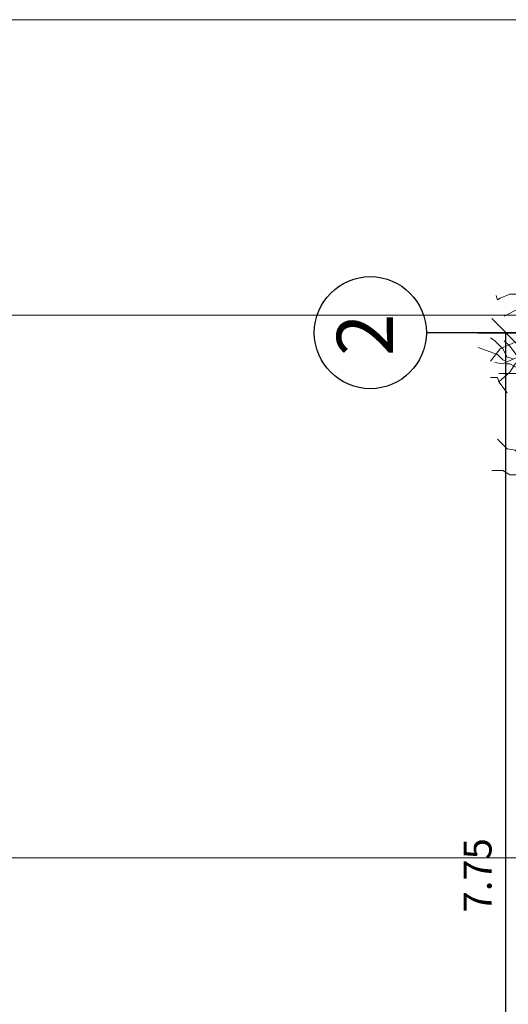
# Model space of a CAD drawing. Units: millimetres. Extents: x 5604 to 5793, y 732 to 949.
# Drawn here: x 5728 to 5732, y 868 to 875 of the extents above; entities that cross this region are included whole.
import ezdxf

# ---------------------------------------------------------------- set-up
doc = ezdxf.new("R2010")
doc.units = ezdxf.units.MM
doc.header["$MEASUREMENT"] = 0
doc.header["$PDMODE"] = 35
doc.linetypes.add('CENTER2', pattern=[28.575, 19.05, -3.175, 3.175, -3.175])
doc.layers.add('Hilfslinie', color=6, linetype='Continuous', lineweight=5, plot=False)
doc.layers.add('X_GRID_LINE_00', color=8, linetype='CENTER2')
doc.layers.add('X_GRID_TEXT_00', color=8, linetype='Continuous')
doc.styles.add('Arial', font='arial.ttf')
doc.dimstyles.new('DIM_100', dxfattribs={"dimtxt": 0.2, "dimasz": 0.2, "dimexe": 0.2, "dimexo": 0.2, "dimgap": 0.1, "dimtad": 1, "dimrnd": 0.005, "dimzin": 4, "dimdsep": 46, "dimtxsty": 'Arial', "dimblk": 'OBLIQUE', "dimcen": 0.2, "dimclrd": 256, "dimclrt": 7, "dimadec": 0, "dimazin": 0, "dimtfac": 1, "dimtix": 1, "dimtmove": 2, "dimatfit": 3, "dimldrblk": 'DOT', "dimfxl": 0.2, "dimfxlon": 1, "dimtvp": 1.7, "dimtolj": 1, "dimtzin": 12, "dimlwd": -1, "dimarcsym": 0})

# ---------------------------------------------------------------- blocks, each defined once
blk = doc.blocks.new('Baum_einzeln')
at = {"color": 8, "lineweight": 13, "ltscale": 0.005, "true_color": 0x808080}
for points in [[(-6.7806, 0.4883), (-6.8196, 0.4688), (-6.8782, 0.3613), (-6.9563, 0.3418), (-7.0345, 0.3418), (-7.1028, 0.3125), (-7.1224, 0.3028), (-7.1321, 0.332)], [(-6.8782, 0.3613), (-6.9173, 0.3125), (-6.9759, 0.2344), (-7.0735, 0.1856)], [(-6.5853, 0.166), (-6.6731, 0.166), (-6.7513, 0.1172), (-6.888, 0.0293), (-6.9954, 0), (-7.1028, -0.0488), (-7.1712, -0.1367)], [(-7.0149, -0.1172), (-7.054, -0.1074), (-7.0833, -0.0488), (-7.1419, 0.0098), (-7.1712, 0.0293)], [(-6.8099, -0.2734), (-6.9075, -0.1953), (-6.9563, -0.1465), (-6.9954, -0.0781), (-7.0345, -0.0293), (-7.0735, 0.0098)], [(-7.0638, -0.1367), (-7.0833, -0.127), (-7.1224, -0.0879), (-7.181, -0.0683), (-7.2591, -0.0391)], [(-6.2728, -0.1367), (-6.3411, -0.1465), (-6.429, -0.1367), (-6.5267, -0.127), (-6.5755, -0.1074), (-6.6243, -0.0683), (-6.7122, -0.0391), (-6.7903, -0.0683), (-6.9173, -0.1074), (-6.9954, -0.1562), (-7.0345, -0.2149), (-7.1126, -0.2832)], [(-6.9759, -0.1074), (-7.0442, -0.1367), (-7.0833, -0.1562), (-7.1419, -0.1465)], [(-6.8782, -0.2636), (-6.9759, -0.1855), (-7.0345, -0.1562), (-7.0638, -0.1562)], [(-7.054, -0.3613), (-7.1126, -0.2832), (-7.1224, -0.2539), (-7.1712, -0.2539)], [(-6.8977, -0.3223), (-6.9173, -0.2636), (-6.9759, -0.2246), (-7.1126, -0.2246)], [(-6.3606, -0.5371), (-6.4583, -0.5469), (-6.5462, -0.6152), (-6.6048, -0.6738), (-6.6829, -0.7129), (-6.761, -0.7617), (-6.8392, -0.8398), (-6.8977, -0.8789), (-6.8977, -0.9473), (-7.0345, -0.9473), (-7.0833, -0.9179), (-7.1614, -0.9179)], [(-6.8392, -0.9179), (-6.8977, -0.8496), (-6.9368, -0.8301), (-6.9954, -0.7715), (-7.054, -0.7617), (-7.1224, -0.6934)]]:
    blk.add_lwpolyline(points, dxfattribs=at)
blk = doc.blocks.new('_Oblique')
at = {"color": 0, "linetype": 'ByBlock', "lineweight": -2}
blk.add_line((-0.5, -0.5), (0.5, 0.5), dxfattribs=at)
blk = doc.blocks.new('*D208')
at = {"color": 0, "linetype": 'ByBlock', "lineweight": -2, "transparency": 16777216}
for p, q in [((63.1333, 7.875), (63.5333, 7.875)), ((63.1333, 0.125), (63.5333, 0.125))]:
    blk.add_line(p, q, dxfattribs=at)
at = {"linetype": 'ByBlock', "transparency": 16777216}
blk.add_line((63.3333, 0.125), (63.3333, 7.875), dxfattribs=at)
at = {"layer": 'Defpoints', "color": 0, "linetype": 'ByBlock', "transparency": 16777216}
for p in [(62.7663, 7.875), (63.3333, 7.875), (62.7663, 0.125)]:
    blk.add_point(p, dxfattribs=at)
at = {"linetype": 'ByBlock', "transparency": 16777216, "xscale": 0.2, "yscale": 0.2, "zscale": 0.2}
for p, rotation in [((63.3333, 7.875), 90), ((63.3333, 0.125), 270)]:
    blk.add_blockref('_Oblique', p, dxfattribs=dict(at, rotation=rotation))
at = {"color": 7, "linetype": 'ByBlock', "transparency": 16777216, "insert": (63.1316, 4), "char_height": 0.2, "attachment_point": 5, "rotation": 90, "style": 'Arial'}
blk.add_mtext('\\A1;7.75', dxfattribs=at)
blk = doc.blocks.new('_Dot')
at = {"color": 0, "linetype": 'ByBlock', "lineweight": -2}
blk.add_line((-0.5, 0), (-1, 0), dxfattribs=at)
at = {"color": 0, "linetype": 'ByBlock', "const_width": 0.5}
blk.add_lwpolyline([(-0.25, 0, 1), (0.25, 0, 1)], format="xyb", close=True, dxfattribs=at)
blk = doc.blocks.new('_601_Scheune_Raster')
at = {"layer": 'X_GRID_LINE_00'}
blk.add_line((72.7663, 7.875), (62.7663, 7.875), dxfattribs=at)
at = {"layer": 'X_GRID_TEXT_00'}
blk.add_circle((62.3663, 7.875), 0.4, dxfattribs=at)
at = {"layer": 'X_GRID_TEXT_00', "style": 'Arial'}
blk.add_text('2', height=0.4, rotation=90, dxfattribs=at).set_placement((62.527, 7.7081))
at = {"linetype": 'ByBlock'}
dim = blk.add_linear_dim(base=(63.3333, 7.875), p1=(62.7663, 0.125), p2=(62.7663, 7.875), angle=90, dimstyle='DIM_100', dxfattribs=at)
dim.commit()
dim.dimension.update_dxf_attribs({"geometry": '*D208', "text_midpoint": (63.1316, 4)})

msp = doc.modelspace()

# ---------------------------------------------------------------- linework, layer by layer
at = {"layer": 'Hilfslinie'}
for p, q in [((5675.3553, 875.2105), (5788.0431, 875.2105)), ((5675.0232, 873.1005), (5788.0431, 873.1005)), ((5675.3553, 869.2255), (5788.0431, 869.2255))]:
    msp.add_line(p, q, dxfattribs=at)

# ---------------------------------------------------------------- block references
for name, p in [('_601_Scheune_Raster', (5668.1787, 865.1005)), ('Baum_einzeln', (5738.5746, 872.9083))]:
    msp.add_blockref(name, p)

doc.saveas('drawing.dxf')
